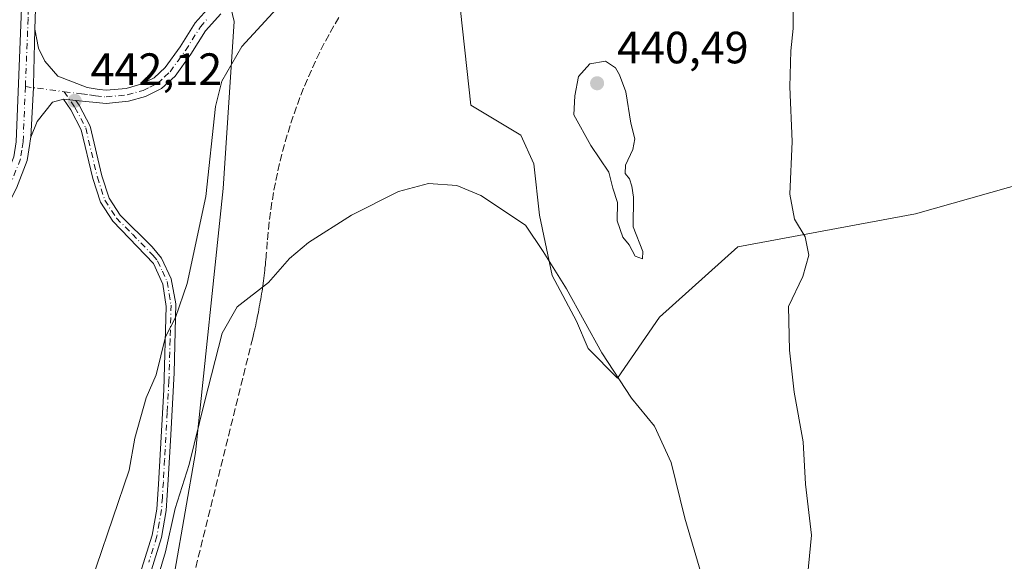
# Model space of a CAD drawing. Units: metres. Extents: x 614690 to 618153, y 4703928 to 4706301.
# Drawn here: x 615477 to 615695, y 4705173 to 4705293 of the extents above; entities that cross this region are included whole.
import ezdxf

# ---------------------------------------------------------------- set-up
doc = ezdxf.new("R2010")
doc.units = ezdxf.units.M
doc.header["$MEASUREMENT"] = 0
doc.linetypes.add('DGN Style 3', pattern=[2.307223458686699, 1.648016756204785, -0.6592067024819142])
doc.linetypes.add('DGN Style 4', pattern=[2.6384748266838614, 1.318413404963828, -0.6592067024819142, 0.001648016756204785, -0.6592067024819142])
for name, color, linetype, lineweight in [('Camino Cxs', 7, 'Continuous', 0), ('Camino eje', 30, 'DGN Style 4', 13), ('Conducción de agua lineal', 4, 'DGN Style 3', 0), ('Cultivos herbáceos CxS', 92, 'Continuous', 0), ('Cultivos leñosos CxS', 92, 'Continuous', 0), ('Curva de nivel normal', 30, 'Continuous', 0), ('Matorral CxS', 135, 'Continuous', 0), ('Pista no pavimentada Cxs', 111, 'Continuous', 0), ('Pista no pavimentada eje', 91, 'DGN Style 4', 0), ('Punto de cota en terreno', 7, 'Continuous', 0), ('Roquedo CxS', 135, 'Continuous', 0), ('Rótulo de punto de cota en terreno', 7, 'Continuous', 0)]:
    doc.layers.add(name, color=color, linetype=linetype, lineweight=lineweight)
doc.styles.add('Style-Arial', font='txt')

# ---------------------------------------------------------------- blocks, each defined once
blk = doc.blocks.new('5PATER')
at = {"layer": 'Roquedo CxS', "linetype": 'Continuous', "lineweight": 0}
h = blk.add_hatch(color=51, dxfattribs=at)
edge = h.paths.add_edge_path()
edge.add_ellipse((0, 0), major_axis=(-0.1095731443231308, -0.1110710700762829), ratio=0.9994222409660322, start_angle=0, end_angle=360)

msp = doc.modelspace()

# ---------------------------------------------------------------- linework, layer by layer
at = {"layer": 'Camino Cxs', "color": 7, "linetype": 'Continuous', "lineweight": 0, "extrusion": (-0.04578920368464852, 0.004713594484601384, 0.9989400036303285), "elevation": -5562.08934344037, "flags": 128}
msp.add_lwpolyline([(-4743567.137445275, 130313.0289970255), (-4743567.137445275, 130315.7662723126)], dxfattribs=at)
msp.add_lwpolyline([(-4743567.137445275, 130313.0289970255), (-4743567.137445275, 130315.7662723126)], dxfattribs=at)
at = {"layer": 'Camino Cxs', "color": 7, "linetype": 'Continuous', "lineweight": 0}
for points in [[(615521.5900999998, 4705294.350099999, 442.8457000000053), (615518.2500999998, 4705290.610099999, 442.6836000000039), (615514.9901000002, 4705285.470100001, 442.5665000000009), (615511.4700999996, 4705280.590100001, 442.6291999999958), (615508.4901000002, 4705277.8101, 442.7807999999932), (615504.9700999996, 4705276.0601, 442.7449999999953), (615501.1601, 4705275.0001, 442.7200000000012), (615496.2100999998, 4705274.520099999, 442.6827999999951), (615489.5000999998, 4705275.210100001, 442.3944000000047), (615486.7801000001, 4705275.4901, 442.2684000000008), (615484.3601000002, 4705274.8201, 442.1600999999937), (615480.9001000002, 4705270.540100001, 442.0295999999944), (615479.5308999997, 4705267.0143, 441.9486999999936), (615480.1047, 4705278.026699999, 442.002999999997), (615480.1401000004, 4705278.5943, 442.0081999999966), (615480.3800999997, 4705290.970100001, 442.2535999999964), (615481.2401000002, 4705286.8101, 442.3041999999987), (615482.6201, 4705283.890100001, 442.2220999999991), (615485.5000999998, 4705280.5701, 442.3540999999968), (615492.0100999996, 4705278.040100001, 442.6533999999957), (615494.6401000004, 4705277.590100001, 442.6018999999943), (615496.2200999996, 4705277.4301, 442.6113000000041), (615500.6300999997, 4705277.860099999, 442.6946999999927), (615503.9301000005, 4705278.780099999, 442.8209000000061), (615506.8201000001, 4705280.210100001, 442.8699999999953), (615509.2801000001, 4705282.5101, 442.7756999999983), (615512.6001000004, 4705287.100099999, 442.719299999997), (615515.9401000004, 4705292.360099999, 442.9423999999999), (615519.2301000003, 4705296.120100001, 443.0215999999928)], [(615480.3800999997, 4705290.970100001, 442.2535999999964), (615481.2401000002, 4705286.8101, 442.3041999999987), (615482.6201, 4705283.890100001, 442.2220999999991), (615485.5000999998, 4705280.5701, 442.3540999999968), (615492.0100999996, 4705278.040100001, 442.6533999999957), (615494.6401000004, 4705277.590100001, 442.6018999999943), (615496.2200999996, 4705277.4301, 442.6113000000041), (615500.6300999997, 4705277.860099999, 442.6946999999927), (615503.9301000005, 4705278.780099999, 442.8209000000061), (615506.8201000001, 4705280.210100001, 442.8699999999953), (615509.2801000001, 4705282.5101, 442.7756999999983), (615512.6001000004, 4705287.100099999, 442.719299999997), (615515.9401000004, 4705292.360099999, 442.9423999999999), (615519.2301000003, 4705296.120100001, 443.0215999999928)], [(615521.5900999998, 4705294.350099999, 442.8457000000053), (615518.2500999998, 4705290.610099999, 442.6836000000039), (615514.9901000002, 4705285.470100001, 442.5665000000009), (615511.4700999996, 4705280.590100001, 442.6291999999958), (615508.4901000002, 4705277.8101, 442.7807999999932), (615504.9700999996, 4705276.0601, 442.7449999999953), (615501.1601, 4705275.0001, 442.7200000000012), (615496.2100999998, 4705274.520099999, 442.6827999999951), (615489.5000999998, 4705275.210100001, 442.3944000000047)], [(615480.3800999997, 4705290.970100001, 442.2535999999964), (615480.1401000004, 4705278.5943, 442.0081999999966), (615480.1047, 4705278.026699999, 442.002999999997), (615479.5308999997, 4705267.0143, 441.9486999999936)], [(615486.7801000001, 4705275.4901, 442.2684000000008), (615484.3601000002, 4705274.8201, 442.1600999999937), (615480.9001000002, 4705270.540100001, 442.0295999999944), (615479.5308999997, 4705267.0143, 441.9486999999936)], [(615502.9001000002, 4705167.5001, 435.921199999997), (615506.4301000005, 4705178.8201, 436.2927999999956), (615507.4501, 4705184.5801, 436.4012999999978), (615507.8201000001, 4705190.100099999, 436.8027000000002), (615508.9801000003, 4705211.0601, 439.2942999999942), (615509.5401, 4705229.540100001, 441.0592999999935), (615508.7801000001, 4705234.450099999, 441.5192999999999), (615506.7401000002, 4705239.0101, 442.0240999999951), (615497.6700999998, 4705248.4301, 442.3141000000033), (615494.9700999996, 4705252.630100001, 442.5991999999969), (615493.2600999996, 4705257.9001, 442.5859000000055), (615490.7100999998, 4705268.710100001, 442.7213999999949), (615488.4101, 4705273.100099999, 442.358699999997), (615486.7801000001, 4705275.4901, 442.2684000000008), (615489.5000999998, 4705275.210100001, 442.3944000000047), (615490.2100999998, 4705274.170100001, 442.4272000000056), (615492.6801000005, 4705269.450099999, 442.653999999995), (615495.2701000003, 4705258.460100001, 442.6774000000005), (615496.8701, 4705253.530099999, 442.5875999999989), (615499.3101000005, 4705249.7301, 442.4121000000014), (615506.3901000004, 4705242.710100001, 442.2844000000041), (615508.5000999998, 4705240.200099999, 442.0136000000057), (615510.6300999997, 4705235.670100001, 441.2869000000064), (615511.6300999997, 4705230.140100001, 440.6261999999988), (615511.2500999998, 4705214.800100001, 439.2084999999934), (615510.5301000001, 4705201.050100001, 437.2246000000014), (615509.9700999996, 4705191.130100001, 436.3074000000051), (615509.5301000001, 4705184.3301, 435.6897999999928), (615508.4600999998, 4705178.3301, 435.6068999999989), (615504.9001000002, 4705166.890100001, 435.3855999999942)], [(615502.9001000002, 4705167.5001, 435.921199999997), (615506.4301000005, 4705178.8201, 436.2927999999956), (615507.4501, 4705184.5801, 436.4012999999978), (615507.8201000001, 4705190.100099999, 436.8027000000002), (615508.9801000003, 4705211.0601, 439.2942999999942), (615509.5401, 4705229.540100001, 441.0592999999935), (615508.7801000001, 4705234.450099999, 441.5192999999999), (615506.7401000002, 4705239.0101, 442.0240999999951), (615497.6700999998, 4705248.4301, 442.3141000000033), (615494.9700999996, 4705252.630100001, 442.5991999999969), (615493.2600999996, 4705257.9001, 442.5859000000055), (615490.7100999998, 4705268.710100001, 442.7213999999949), (615488.4101, 4705273.100099999, 442.358699999997), (615486.7801000001, 4705275.4901, 442.2684000000008)], [(615489.5000999998, 4705275.210100001, 442.3944000000047), (615490.2100999998, 4705274.170100001, 442.4272000000056), (615492.6801000005, 4705269.450099999, 442.653999999995), (615495.2701000003, 4705258.460100001, 442.6774000000005), (615496.8701, 4705253.530099999, 442.5875999999989), (615499.3101000005, 4705249.7301, 442.4121000000014), (615506.3901000004, 4705242.710100001, 442.2844000000041), (615508.5000999998, 4705240.200099999, 442.0136000000057), (615510.6300999997, 4705235.670100001, 441.2869000000064), (615511.6300999997, 4705230.140100001, 440.6261999999988), (615511.2500999998, 4705214.800100001, 439.2084999999934), (615510.5301000001, 4705201.050100001, 437.2246000000014), (615509.9700999996, 4705191.130100001, 436.3074000000051), (615509.5301000001, 4705184.3301, 435.6897999999928), (615508.4600999998, 4705178.3301, 435.6068999999989), (615504.9001000002, 4705166.890100001, 435.3855999999942)]]:
    msp.add_polyline3d(points, dxfattribs=at)
at = {"layer": 'Camino eje', "color": 30, "linetype": 'DGN Style 4', "lineweight": 13, "extrusion": (-0.03764165461210946, 0.004953747060819094, 0.9992790232102944), "elevation": 582.7497812647125, "flags": 128}
msp.add_lwpolyline([(-4745360.182511557, -3697.951403713902), (-4745360.182511558, -3689.264734085067)], dxfattribs=at)
at = {"layer": 'Camino eje', "color": 30, "linetype": 'DGN Style 4', "lineweight": 13}
for points in [[(615486.9265000002, 4705277.128900001, 442.2621999999974), (615490.7550999997, 4705276.6251, 442.4542999999976), (615492.5607000003, 4705276.439300001, 442.5430000000051), (615493.8756999997, 4705276.214299999, 442.5773000000045), (615496.2150999998, 4705275.975099999, 442.647100000002), (615500.8951000003, 4705276.4301, 442.6840999999986), (615504.4501, 4705277.420100001, 442.7399000000005), (615505.8951000003, 4705278.1351, 442.8151000000071), (615507.6551000001, 4705279.0101, 442.8429999999935), (615509.1451000003, 4705280.4001, 442.7602000000043), (615510.3750999998, 4705281.550100001, 442.7069999999949), (615512.1350999996, 4705283.9901, 442.6851000000024), (615513.7950999998, 4705286.2851, 442.6600000000035), (615517.0950999996, 4705291.485099999, 442.7761000000028), (615518.7401000002, 4705293.3651, 442.8304999999964)], [(615486.9265000002, 4705277.128900001, 442.2621999999974), (615489.3101000005, 4705273.6351, 442.3911999999983), (615491.6951000001, 4705269.0801, 442.672000000006), (615494.2651000004, 4705258.1801, 442.623900000006), (615495.9200999998, 4705253.0801, 442.5929000000033), (615498.4901000002, 4705249.0801, 442.3626999999979), (615502.0301000001, 4705245.5701, 442.170100000003), (615506.5651000004, 4705240.860099999, 442.1543999999994), (615507.6201, 4705239.6051, 442.0553999999975), (615508.6851000005, 4705237.340100001, 441.7002999999968), (615509.7050999999, 4705235.0601, 441.3969999999972), (615510.2050999999, 4705232.295100001, 441.1091000000015), (615510.5850999998, 4705229.840100001, 440.8390000000073), (615510.3951000003, 4705222.170100001, 440.2482000000019), (615510.1151000002, 4705212.9301, 439.3552999999956), (615509.7550999997, 4705206.0551, 438.0319000000018), (615509.1750999996, 4705195.575099999, 436.9894000000059), (615508.8951000003, 4705190.6151, 436.5488000000041), (615508.6750999996, 4705187.215100001, 436.282600000006), (615508.4901000002, 4705184.4551, 436.0448000000034), (615507.9801000003, 4705181.575099999, 435.9590999999928), (615507.4451000001, 4705178.575099999, 435.9967000000034), (615505.6651, 4705172.8551, 435.9526000000042)]]:
    msp.add_polyline3d(points, dxfattribs=at)
at = {"layer": 'Conducción de agua lineal', "color": 4, "linetype": 'DGN Style 3', "lineweight": 0}
msp.add_polyline3d([(615547.7538000002, 4705293.6053, 439.4223000000056), (615546.6538000006, 4705291.7053, 439.3824000000022), (615545.6037999997, 4705289.805299999, 439.3169000000053), (615544.5537999999, 4705287.8553, 439.2531000000017), (615543.5537999999, 4705285.905400001, 439.1235000000015), (615542.6037999997, 4705283.905400001, 438.9766999999993), (615541.7039000001, 4705281.905400001, 438.7939999999944), (615540.8038999997, 4705279.905400001, 438.6043000000063), (615539.9539000001, 4705277.905400001, 438.4348000000027), (615539.1539000003, 4705275.8555, 438.2826999999961), (615538.4039000003, 4705273.805500001, 438.110799999995), (615537.6539000003, 4705271.705499999, 437.9214999999967), (615537.0038999999, 4705269.6555, 437.7519999999931), (615536.3539000005, 4705267.555600001, 437.5877000000037), (615535.7039000001, 4705265.455600001, 437.454700000002), (615535.1539000003, 4705263.305600001, 437.3279000000039), (615534.6539000003, 4705261.205600001, 437.1913000000059), (615534.1539000003, 4705259.055600001, 437.0388999999996), (615533.7039000001, 4705256.9057, 436.8837000000058), (615533.3038999997, 4705254.755700001, 436.7219000000041), (615532.9539000001, 4705252.605699999, 436.5513999999966), (615532.6039000005, 4705250.4057, 436.4217999999965), (615532.3539000005, 4705248.255799999, 436.2835999999952), (615531.9039000003, 4705243.855799999, 435.991399999999), (615531.7039000001, 4705241.0558, 435.8135000000038), (615531.6539000003, 4705240.455800001, 435.7776000000013), (615531.6039000005, 4705239.905900001, 435.7448000000004), (615531.5538999997, 4705239.3059, 435.7091999999975), (615531.5038999999, 4705238.705900001, 435.6736999999994), (615531.4039000003, 4705238.155900001, 435.6429000000062), (615531.3539000005, 4705237.5559, 435.607799999998), (615531.3038999997, 4705236.955900001, 435.5742999999929), (615531.2039000001, 4705236.405900001, 435.545499999993), (615531.1539000003, 4705235.8059, 435.5124000000069), (615531.0538999997, 4705235.205900001, 435.4809999999998), (615531.0039999997, 4705234.655900001, 435.4510000000009), (615530.9040000001, 4705234.0559, 435.4199999999983), (615530.8540000003, 4705233.455900001, 435.3874000000069), (615530.7539999997, 4705232.905900001, 435.3595999999961), (615530.6540000001, 4705232.3059, 435.3282999999938), (615530.5539999995, 4705231.755899999, 435.2985999999946), (615530.4539999999, 4705231.155900001, 435.2660999999935), (615530.3540000003, 4705230.606000001, 435.2367999999988), (615530.2539999997, 4705230.005999999, 435.204700000002), (615530.1540000001, 4705229.405999999, 435.1726999999955), (615530.0539999995, 4705228.856000001, 435.1440000000002), (615529.9539999999, 4705228.255999999, 435.1123999999982), (615529.8540000003, 4705227.706, 435.0840000000026), (615529.7039999999, 4705227.106000001, 435.0574999999953), (615529.6040000003, 4705226.556, 435.0328000000009), (615529.4539999999, 4705225.956, 435.0081000000064), (615529.3540000003, 4705225.405999999, 434.9838000000018), (615529.2039999999, 4705224.806, 434.959600000002), (615529.1040000003, 4705224.255999999, 434.9357000000019), (615528.9539999999, 4705223.706, 434.9146000000038), (615528.7039999999, 4705222.556, 434.8678999999975), (615507.0042000003, 4705135.157000001, 432.1040999999968)], dxfattribs=at)
at = {"layer": 'Cultivos herbáceos CxS', "color": 92, "linetype": 'Continuous', "lineweight": 0}
for points in [[(615704.4578999998, 4705258.285900001, 433.2458000000043), (615675.5749000004, 4705250.030300001, 433.9752000000008), (615636.1572000004, 4705242.7125, 436.5816999999952), (615618.8337000003, 4705227.133500001, 439.2649999999995), (615609.5185000002, 4705213.663100001, 435.5247999999993), (615602.9971000003, 4705220.2283, 434.7780999999959), (615600.4590999996, 4705226.2565, 435.1407000000036), (615595.0657000003, 4705236.4091, 435.4973999999929), (615592.2105, 4705249.7345, 435.6564999999973), (615590.9417000003, 4705261.156300001, 436.4413999999961), (615588.0862999996, 4705267.501700001, 436.9694000000018), (615576.9820999998, 4705274.1645, 437.0985999999976), (615571.5893000001, 4705324.293299999, 440.2497000000003), (615570.7755000005, 4705349.110900001, 442.1419000000024), (615572.6183000002, 4705367.535300001, 442.9121000000014), (615569.5478999997, 4705387.187899999, 441.0357999999979), (615562.7925000006, 4705405.612299999, 441.2220999999991), (615547.4392999997, 4705417.895500001, 443.1858999999968), (615540.6836999999, 4705421.5803, 443.4930000000023), (615529.4819, 4705421.844699999, 445.0146999999997), (615540.0198999997, 4705430.515699999, 442.2571000000025), (615518.0790999997, 4705437.931100001, 444.2967000000062), (615509.5449000001, 4705462.729699999, 442.8175999999949)], [(615570.7755000005, 4705349.110900001, 442.1419000000024), (615571.5893000001, 4705324.293299999, 440.2497000000003), (615576.9820999998, 4705274.1645, 437.0985999999976), (615588.0862999996, 4705267.501700001, 436.9694000000018), (615590.9417000003, 4705261.156300001, 436.4413999999961), (615592.2105, 4705249.7345, 435.6564999999973), (615595.0657000003, 4705236.4091, 435.4973999999929), (615600.4590999996, 4705226.2565, 435.1407000000036), (615602.9971000003, 4705220.2283, 434.7780999999959), (615609.5185000002, 4705213.663100001, 435.5247999999993), (615618.8337000003, 4705227.133500001, 439.2649999999995), (615636.1572000004, 4705242.7125, 436.5816999999952), (615675.5749000004, 4705250.030300001, 433.9752000000008), (615704.4578999998, 4705258.285900001, 433.2458000000043)]]:
    msp.add_polyline3d(points, dxfattribs=at)
at = {"layer": 'Cultivos leñosos CxS', "color": 92, "linetype": 'Continuous', "lineweight": 0}
for points in [[(615511.4045000002, 4705170.8453, 434.4296000000032), (615516.0148999998, 4705197.146299999, 435.581600000005), (615522.1118999999, 4705255.689300001, 438.9902000000002), (615524.5595000006, 4705292.658500001, 442.3824000000022), (615523.0469000004, 4705299.2293, 442.9498000000021), (615523.9237000003, 4705306.659499999, 443.6031999999978), (615570.7755000005, 4705349.110900001, 442.1419000000024), (615571.5893000001, 4705324.293299999, 440.2497000000003), (615576.9820999998, 4705274.1645, 437.0985999999976), (615588.0862999996, 4705267.501700001, 436.9694000000018), (615590.9417000003, 4705261.156300001, 436.4413999999961), (615592.2105, 4705249.7345, 435.6564999999973), (615595.0657000003, 4705236.4091, 435.4973999999929), (615600.4590999996, 4705226.2565, 435.1407000000036), (615602.9971000003, 4705220.2283, 434.7780999999959), (615609.5185000002, 4705213.663100001, 435.5247999999993), (615618.8337000003, 4705227.133500001, 439.2649999999995), (615636.1572000004, 4705242.7125, 436.5816999999952), (615675.5749000004, 4705250.030300001, 433.9752000000008), (615704.4578999998, 4705258.285900001, 433.2458000000043)], [(615570.7755000005, 4705349.110900001, 442.1419000000024), (615571.5893000001, 4705324.293299999, 440.2497000000003), (615576.9820999998, 4705274.1645, 437.0985999999976), (615588.0862999996, 4705267.501700001, 436.9694000000018), (615590.9417000003, 4705261.156300001, 436.4413999999961), (615592.2105, 4705249.7345, 435.6564999999973), (615595.0657000003, 4705236.4091, 435.4973999999929), (615600.4590999996, 4705226.2565, 435.1407000000036), (615602.9971000003, 4705220.2283, 434.7780999999959), (615609.5185000002, 4705213.663100001, 435.5247999999993), (615618.8337000003, 4705227.133500001, 439.2649999999995), (615636.1572000004, 4705242.7125, 436.5816999999952), (615675.5749000004, 4705250.030300001, 433.9752000000008), (615704.4578999998, 4705258.285900001, 433.2458000000043)], [(615523.9237000003, 4705306.659499999, 443.6031999999978), (615523.0469000004, 4705299.2293, 442.9498000000021), (615524.5595000006, 4705292.658500001, 442.3824000000022), (615522.1118999999, 4705255.689300001, 438.9902000000002), (615516.0148999998, 4705197.146299999, 435.581600000005), (615511.4045000002, 4705170.8453, 434.4296000000032), (615502.369, 4705149.750299999, 433.6947999999975), (615477.2666999997, 4705113.5855, 435.2065000000002), (615497.3466999996, 4705055.321699999, 430.7511999999988), (615495.9232999999, 4705008.5089, 432.0400999999983), (615503.6596999997, 4705003.671900001, 431.1699999999983), (615513.8151000004, 4704992.550899999, 430.5964999999997), (615534.0358999996, 4704993.0591, 429.266499999998), (615540.5551000005, 4704988.710700001, 428.6239999999962), (615540.5100999996, 4704981.261700001, 428.7486999999965)]]:
    msp.add_polyline3d(points, dxfattribs=at)
at = {"layer": 'Curva de nivel normal', "color": 30, "linetype": 'Continuous', "lineweight": 0, "flags": 128}
for points, elevation in [([(615648.5199999996, 4705298.840100001), (615648.4600000001, 4705291.170100001), (615647.9100000003, 4705286.210100001), (615647.7300000006, 4705278.200099999), (615648.1799999997, 4705266.0701), (615647.6799999997, 4705254.390100001), (615648.7300000006, 4705248.870100001), (615651.0700000003, 4705244.960100001), (615651.9100000003, 4705240.870100001), (615650.5999999996, 4705236.170100001), (615647.3700000001, 4705229.5101), (615647.6399999997, 4705219.8301), (615648.6600000003, 4705210.5001), (615650.6799999997, 4705199.5001), (615651.2000000002, 4705190.1601), (615652.5099999999, 4705178.8301), (615651.3899999997, 4705167.4101)], 435), ([(615490.4900000002, 4705161.340100001), (615501.3499999996, 4705193.270099999), (615502.5700000003, 4705200.360099999), (615505.0999999996, 4705209.2501), (615507.3300000001, 4705214.390100001), (615509.3499999996, 4705222.800100001), (615511.5499999998, 4705227.110099999), (615514.1299999999, 4705234.630100001), (615518.3300000001, 4705253.870100001), (615520.4100000003, 4705273.840100001), (615521.8799999999, 4705279.4801), (615526.2999999998, 4705287.130100001), (615534.8700000001, 4705296.440099999)], 440), ([(615606.8399999999, 4705283.870100001), (615603.4000000004, 4705283.3301), (615600.9000000004, 4705280.4901), (615600.0899999999, 4705276.210100001), (615599.8399999999, 4705272.020099999), (615603.5700000003, 4705265.170100001), (615607.5599999996, 4705259.3101), (615608.4699999997, 4705255.710100001), (615609.5300000003, 4705252.5801), (615609.4199999999, 4705248.520099999), (615610.6799999997, 4705244.9101), (615612.0899999999, 4705243.190099999), (615613.4199999999, 4705240.640100001), (615615.04, 4705240.100099999), (615615.1399999997, 4705241.690099999), (615613.0199999996, 4705247.170100001), (615613.0499999998, 4705253.720100001), (615612.6600000003, 4705256.200099999), (615612.1799999997, 4705257.790100001), (615611.1900000004, 4705258.960100001), (615611.29, 4705260.860099999), (615612.9400000004, 4705264.280099999), (615613.3600000005, 4705266.6501), (615612.4699999997, 4705270.140100001), (615611.3799999999, 4705277.120100001), (615609.9299999997, 4705280.840100001), (615609.0700000003, 4705282.420100001), (615606.8399999999, 4705283.870100001)], 440), ([(615630.4400000004, 4705162.3101), (615624.4199999999, 4705182.600099999), (615621.3899999997, 4705194.940099999), (615617.7400000002, 4705202.960100001), (615612.6200000001, 4705209.1801), (615606.0099999999, 4705219.2301), (615598.2199999997, 4705233.450099999), (615593.0800000001, 4705241.670100001), (615589.1299999999, 4705247.5701), (615579.2000000002, 4705254.140100001), (615573.9400000004, 4705256.3101), (615567.6699999999, 4705256.790100001), (615561.0199999996, 4705254.970100001), (615550.5800000001, 4705249.7401), (615541.0700000003, 4705243.700099999), (615536.8200000003, 4705240.170100001), (615532.1900000004, 4705234.840100001), (615525.2800000003, 4705229.4301), (615521.9299999997, 4705223.590100001), (615518.0199999996, 4705208.3301), (615514.6200000001, 4705194.5001), (615511.54, 4705184.7401), (615509.3300000001, 4705175.1601), (615507.1699999999, 4705167.6801)], 435)]:
    msp.add_lwpolyline(points, dxfattribs=dict(at, elevation=elevation))
at = {"layer": 'Matorral CxS', "color": 135, "linetype": 'Continuous', "lineweight": 0}
for points in [[(615509.5449000001, 4705462.729699999, 442.8175999999949), (615518.0790999997, 4705437.931100001, 444.2967000000062), (615540.0198999997, 4705430.515699999, 442.2571000000025), (615529.4819, 4705421.844699999, 445.0146999999997), (615518.8916999997, 4705413.130700001, 445.501099999994), (615499.3853000002, 4705385.079700001, 444.6027999999933), (615485.1618999997, 4705364.345899999, 443.2442000000011), (615484.5834999997, 4705336.535900001, 443.2627000000066), (615493.3951000003, 4705306.977499999, 443.4388999999938), (615497.8457000004, 4705295.204700001, 443.3506000000052), (615513.1117000004, 4705297.749700001, 443.3399999999965), (615523.9237000003, 4705306.659499999, 443.6031999999978), (615523.0469000004, 4705299.2293, 442.9498000000021), (615524.5595000006, 4705292.658500001, 442.3824000000022), (615522.1118999999, 4705255.689300001, 438.9902000000002), (615516.0148999998, 4705197.146299999, 435.581600000005), (615511.4045000002, 4705170.8453, 434.4296000000032)], [(615523.9237000003, 4705306.659499999, 443.6031999999978), (615523.0469000004, 4705299.2293, 442.9498000000021), (615524.5595000006, 4705292.658500001, 442.3824000000022), (615522.1118999999, 4705255.689300001, 438.9902000000002), (615516.0148999998, 4705197.146299999, 435.581600000005), (615511.4045000002, 4705170.8453, 434.4296000000032), (615502.369, 4705149.750299999, 433.6947999999975), (615477.2666999997, 4705113.5855, 435.2065000000002), (615497.3466999996, 4705055.321699999, 430.7511999999988), (615495.9232999999, 4705008.5089, 432.0400999999983), (615503.6596999997, 4705003.671900001, 431.1699999999983), (615513.8151000004, 4704992.550899999, 430.5964999999997), (615534.0358999996, 4704993.0591, 429.266499999998), (615540.5551000005, 4704988.710700001, 428.6239999999962), (615540.5100999996, 4704981.261700001, 428.7486999999965)]]:
    msp.add_polyline3d(points, dxfattribs=at)
at = {"layer": 'Pista no pavimentada Cxs', "color": 111, "linetype": 'Continuous', "lineweight": 0}
for points in [[(615436.6300999997, 4705195.030099999, 438.6193999999959), (615449.0701000001, 4705212.770099999, 439.2474999999977), (615454.4001000002, 4705220.840100001, 439.6684999999998), (615469.0000999998, 4705248.140100001, 441.1039000000019), (615473.5301000001, 4705257.050100001, 441.4435999999987), (615475.7500999998, 4705262.6601, 441.5970999999991), (615476.2801000001, 4705266.020099999, 441.6962000000058), (615477.4901000002, 4705295.6601, 442.0528999999952), (615478.7401000002, 4705318.470100001, 442.199099999998), (615478.7701000003, 4705328.9101, 442.4027999999962), (615478.1501000002, 4705349.1501, 442.7777999999962), (615478.5601000005, 4705356.6501, 442.8233999999939), (615479.6001000004, 4705361.550100001, 442.7559999999939), (615480.3800999997, 4705363.6601, 442.7890000000043), (615488.9101, 4705383.3101, 443.2013000000007), (615490.2301000003, 4705388.130100001, 443.1967000000004), (615491.5800999999, 4705400.630100001, 443.0779999999941), (615491.0201000003, 4705408.800100001, 442.9679999999935), (615489.5000999998, 4705416.770099999, 442.9928999999975), (615478.0201000003, 4705455.390100001, 441.8393999999971), (615476.8201000001, 4705460.2401, 441.4805000000051)], [(615476.2801000001, 4705266.020099999, 441.6962000000058), (615477.4901000002, 4705295.6601, 442.0528999999952), (615478.7401000002, 4705318.470100001, 442.199099999998), (615478.7701000003, 4705328.9101, 442.4027999999962), (615478.1501000002, 4705349.1501, 442.7777999999962), (615478.5601000005, 4705356.6501, 442.8233999999939), (615479.6001000004, 4705361.550100001, 442.7559999999939), (615480.3800999997, 4705363.6601, 442.7890000000043), (615488.9101, 4705383.3101, 443.2013000000007), (615490.2301000003, 4705388.130100001, 443.1967000000004), (615491.5800999999, 4705400.630100001, 443.0779999999941), (615491.0201000003, 4705408.800100001, 442.9679999999935), (615489.5000999998, 4705416.770099999, 442.9928999999975), (615478.0201000003, 4705455.390100001, 441.8393999999971), (615476.8201000001, 4705460.2401, 441.4805000000051)], [(615479.8300999999, 4705460.9001, 442.6407999999938), (615482.4200999998, 4705451.0101, 442.6180000000023), (615492.4901000002, 4705417.5001, 443.438599999994), (615494.0701000001, 4705409.190099999, 443.7048000000068), (615494.6700999998, 4705400.5701, 443.5705000000017), (615494.0900999998, 4705392.520099999, 443.657600000006), (615493.6705, 4705390.050000001, 443.6521000000066), (615493.1700999998, 4705387.100099999, 443.6233000000066), (615491.8201000001, 4705382.290100001, 443.5984999999928), (615483.2301000003, 4705362.520099999, 443.3141000000033), (615481.6201, 4705356.2401, 443.2121999999945), (615481.2301000003, 4705349.110099999, 443.1466999999975), (615481.8400999998, 4705328.950099999, 442.8413), (615481.8101000005, 4705318.380100001, 442.5412999999971), (615480.5601000005, 4705295.5101, 442.2130000000034), (615480.3800999997, 4705290.970100001, 442.2535999999964), (615480.1401000004, 4705278.5943, 442.0081999999966), (615480.1047, 4705278.026699999, 442.002999999997), (615479.5308999997, 4705267.0143, 441.9486999999936), (615479.3701, 4705266.2401, 441.9138999999996), (615479.3381000003, 4705265.675100001, 441.8978000000062), (615478.7401000002, 4705261.840100001, 441.7724000000017), (615476.3400999998, 4705255.780099999, 441.6784000000043)], [(615493.6705999998, 4705390.050100001, 443.6521000000066), (615493.1700999998, 4705387.100099999, 443.6233000000066), (615491.8201000001, 4705382.290100001, 443.5984999999928), (615483.2301000003, 4705362.520099999, 443.3141000000033), (615481.6201, 4705356.2401, 443.2121999999945), (615481.2301000003, 4705349.110099999, 443.1466999999975), (615481.8400999998, 4705328.950099999, 442.8413), (615481.8101000005, 4705318.380100001, 442.5412999999971), (615480.5601000005, 4705295.5101, 442.2130000000034), (615480.3800999997, 4705290.970100001, 442.2535999999964)], [(615480.3800999997, 4705290.970100001, 442.2535999999964), (615480.1401000004, 4705278.5943, 442.0081999999966), (615480.1047, 4705278.026699999, 442.002999999997), (615479.5308999997, 4705267.0143, 441.9486999999936)], [(615479.5308999997, 4705267.0143, 441.9486999999936), (615479.3701, 4705266.2401, 441.9138999999996), (615479.3381000003, 4705265.675100001, 441.8978000000062), (615478.7401000002, 4705261.840100001, 441.7724000000017), (615476.3400999998, 4705255.780099999, 441.6784000000043), (615468.8800999997, 4705241.2301, 441.0721000000049), (615459.5301000001, 4705223.590100001, 440.3332999999984), (615454.4401000004, 4705215.1601, 439.8787000000011), (615439.2001, 4705193.3301, 438.8769999999931), (615436.3800999997, 4705188.540100001, 438.5929999999935), (615434.3701, 4705183.960100001, 438.5083000000013), (615433.1700999998, 4705179.610099999, 438.4100999999937), (615431.9801000003, 4705170.720100001, 438.2108000000007)]]:
    msp.add_polyline3d(points, dxfattribs=at)
at = {"layer": 'Pista no pavimentada eje', "color": 91, "linetype": 'DGN Style 4', "lineweight": 0}
for points in [[(615492.3668999998, 4705390.451500001, 443.3222999999998), (615492.0745000001, 4705389.0591, 443.3332999999984), (615491.7001, 4705387.6151, 443.3368000000046), (615491.0401, 4705385.2051, 443.3735000000015), (615490.3651000002, 4705382.800100001, 443.3889000000054), (615486.0701000001, 4705372.915100001, 443.233699999997), (615481.8051000005, 4705363.090100001, 443.046199999997), (615481.4151, 4705362.0351, 443.0148000000045), (615480.6101000002, 4705358.895099999, 443.0158999999985), (615480.0900999998, 4705356.4451, 443.0179000000062), (615479.6901000004, 4705349.130100001, 442.9622999999993), (615480.0000999998, 4705339.0101, 442.7948000000034), (615480.3051000005, 4705328.9301, 442.622199999998), (615480.2751000002, 4705318.425100001, 442.3705000000046), (615479.0251000002, 4705295.585100001, 442.1325999999972), (615478.9351000005, 4705293.315099999, 442.1454999999987), (615478.3202999998, 4705278.261499999, 441.9324000000051)], [(615478.3202999998, 4705278.261499999, 441.9324000000051), (615477.8174999999, 4705265.997500001, 441.7361999999994), (615477.5450999998, 4705264.1851, 441.6589999999997), (615477.2451, 4705262.2501, 441.6098999999958), (615474.9351000005, 4705256.415100001, 441.5445999999939), (615472.6700999998, 4705251.960100001, 441.2804999999935), (615468.9401000004, 4705244.6851, 441.0602000000072), (615461.6401000004, 4705231.0351, 440.3059000000067), (615456.9650999998, 4705222.215100001, 439.8699999999953), (615454.4200999998, 4705218.0001, 439.734500000006), (615451.7550999997, 4705213.965100001, 439.5011999999988), (615444.1350999996, 4705203.050100001, 439.0807999999961), (615437.9151, 4705194.1801, 438.715400000001), (615437.0201000003, 4705192.745100001, 438.6359999999986), (615435.6101000002, 4705190.350099999, 438.5595999999932), (615435.1300999997, 4705189.340100001, 438.5360999999976), (615433.5904999999, 4705185.4575, 438.4581000000035)]]:
    msp.add_polyline3d(points, dxfattribs=at)

# ---------------------------------------------------------------- block references
at = {"layer": 'Punto de cota en terreno', "color": 7, "linetype": 'Continuous', "lineweight": 0, "xscale": 10, "yscale": 10, "zscale": 10}
for p in [(615605, 4705279, 440.4900000000052), (615489.25, 4705275.100000001, 442.1199999999953)]:
    msp.add_blockref('5PATER', p, dxfattribs=at)

# ---------------------------------------------------------------- texts
at = {"layer": 'Rótulo de punto de cota en terreno', "color": 7, "linetype": 'Continuous', "lineweight": 0, "style": 'Style-Arial'}
for s, p in [('440,49', (615609.4096999997, 4705283.409700001)), ('442,12', (615492.7778000003, 4705278.627800001))]:
    msp.add_text(s, height=7.000000000000002, dxfattribs=at).set_placement(p)

doc.saveas('drawing.dxf')
